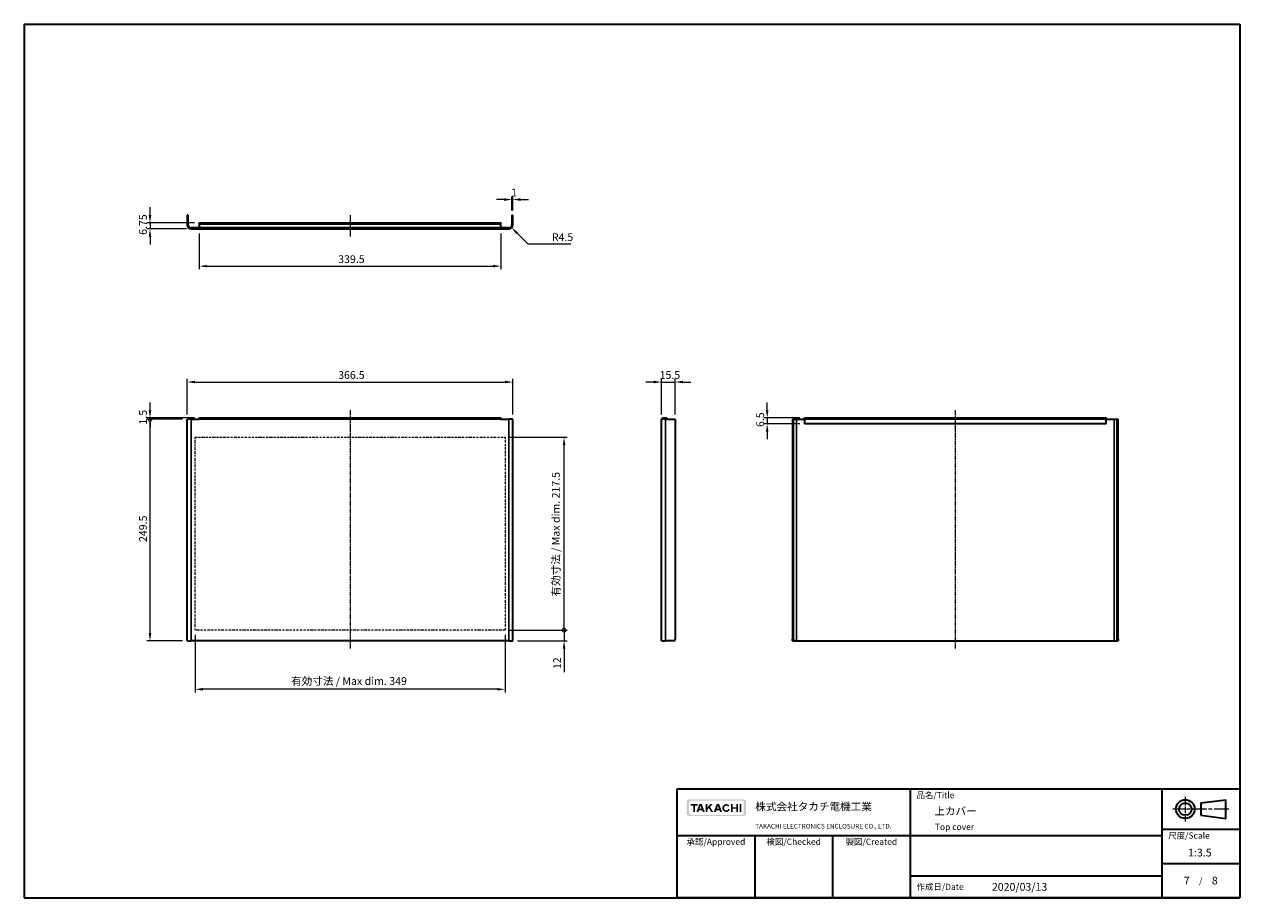
# Model space of a CAD drawing. Units: millimetres. Extents: x 4 to 11022, y 18 to 1423.
# Drawn here: x 8275 to 9644, y 18 to 1001 of the extents above; entities that cross this region are included whole.
import ezdxf
from ezdxf.enums import TextEntityAlignment as Align

# ---------------------------------------------------------------- set-up
doc = ezdxf.new("R2010")
doc.units = ezdxf.units.MM
doc.linetypes.add('CHAIN', pattern=[0.35429999999999995, 0.2362, -0.0295, 0.0591, -0.0295])
doc.linetypes.add('DASH_DOUBLE_DOT', pattern=[0.43979999999999997, 0.24, -0.06, 0.0098, -0.06, 0.01, -0.06])
for name, color, linetype, lineweight in [('Border (ISO)', 7, 'Continuous', 35), ('Centerline (ISO)', 131, 'Continuous', 18), ('Dimension (ISO)', 7, 'Continuous', 18), ('Dimension (ISO) @ 1', 7, 'Continuous', 18), ('Hatch (ISO)', 1, 'Continuous', 18), ('Sketch Geometry (ISO)', 7, 'Continuous', 18), ('Title (ISO)', 7, 'Continuous', 35), ('Visible (ISO)', 7, 'Continuous', 35), ('Visible Narrow (ISO)', 7, 'Continuous', 25)]:
    doc.layers.add(name, color=color, linetype=linetype, lineweight=lineweight)
doc.styles.add('Note Text (TK)', font='MS PGothic.ttf')
doc.styles.add('文字スタイル67', font='arial.ttf')
doc.dimstyles.new('Default - Method 1b (TK)', dxfattribs={"dimscale": 4, "dimtxt": 2.5, "dimasz": 2.5, "dimexe": 1, "dimexo": 1.499999999999999, "dimgap": 1, "dimtad": 1, "dimtoh": 1, "dimrnd": 1e-08, "dimdsep": 46, "dimtxsty": 'Note Text (TK)', "dimcen": 0.09, "dimdle": 5, "dimclrd": 100, "dimclre": 100, "dimclrt": 7, "dimadec": 1, "dimazin": 1, "dimtfac": 1, "dimtmove": 0, "dimatfit": 3, "dimfxl": 1, "dimtolj": 1, "dimlwd": -1, "dimlwe": -1, "dimarcsym": 0})

# ---------------------------------------------------------------- blocks, each defined once
blk = doc.blocks.new('図面枠 tk図枠')
at = {"layer": 'Border (ISO)'}
for p, q in [((14.49999999999999, 289), (405.4999999999999, 289)), ((14.49999999999999, 289), (14.50000000000001, 8.000000000000007)), ((405.4999999999999, 289), (405.4999999999999, 8.000000000000007)), ((14.50000000000001, 8.000000000000007), (405.4999999999999, 8.000000000000007))]:
    blk.add_line(p, q, dxfattribs=at)
blk = doc.blocks.new('表題欄 tk表題欄')
at = {"layer": 'Hatch (ISO)'}
h = blk.add_hatch(color=256, dxfattribs=at)
edge = h.paths.add_edge_path(flags=0)
edge.add_arc((95.57537688673352, 236.2990653650367), 0.5958259999999996, 269.9999999999897, 360)
edge.add_line((96.17120288673351, 236.2990653650368), (96.17120288673348, 239.7107813650365))
edge.add_arc((95.5753768867335, 239.7107813650366), 0.5958259999999996, 0, 90.0000000000068)
edge.add_line((95.57537688673342, 240.3066073650366), (79.13710888673356, 240.3066073650366))
edge.add_arc((79.13710888673353, 239.7107813650366), 0.5958259999999996, 89.99999999999744, 180)
edge.add_line((78.54128288673353, 239.7107813650365), (78.54128288673331, 236.2990653650368))
edge.add_arc((79.13710888673332, 236.2990653650365), 0.5958259999999996, 180, 270.0000000000231)
edge.add_line((79.13710888673356, 235.7032393650365), (95.57537688673342, 235.7032393650367))
edge = h.paths.add_edge_path()
edge.add_line((77.83935088673357, 239.9556413650366), (77.83935088673357, 236.0542053650368))
edge.add_arc((78.54128288673346, 236.0542053650367), 0.7019319999998935, 180, 270.0000000000087)
edge.add_line((78.54128288673357, 235.3522733650368), (96.17120288673352, 235.3522733650368))
edge.add_arc((96.17120288673351, 236.0542053650367), 0.7019319999998921, 270, 360)
edge.add_line((96.8731348867334, 236.0542053650368), (96.87313488673352, 239.9556413650366))
edge.add_arc((96.1712028867336, 239.9556413650367), 0.7019319999998921, 0, 90.00000000000873)
edge.add_line((96.17120288673348, 240.6575733650367), (78.54128288673357, 240.6575733650366))
edge.add_arc((78.54128288673357, 239.9556413650366), 0.7019319999999984, 90, 180)
for points in [[(79.07181288673355, 239.1476033650369), (79.07181288673355, 238.6578833650367), (79.92066088673353, 238.6578833650367), (79.92066088673353, 236.6581933650368), (80.50832488673353, 236.6581933650368), (80.50832488673353, 238.6578833650367), (81.35717288673355, 238.6578833650367), (81.35717288673355, 239.1476033650369)], [(85.68407849525303, 236.6581933650368), (84.9434673993943, 237.8918698287545), (84.41792288673358, 237.3246628822781), (84.41792288673358, 236.6581933650368), (83.89555488673355, 236.6581933650368), (83.89555488673355, 239.1476033650369), (84.41792288673358, 239.1476033650369), (84.41792288673358, 238.0993979968839), (85.38913556809511, 239.1476033650369), (86.10696490847272, 239.1476033650369), (85.31925422435492, 238.2974470774499), (86.30334488673353, 236.6581933650368)], [(92.09142939614459, 239.1476033650369), (92.09142939614459, 236.6581933650368), (92.60971639614465, 236.6581933650368), (92.60971639614465, 237.6580383650368), (93.76872039614462, 237.6580383650368), (93.76872039614462, 236.6581933650368), (94.28700739614459, 236.6581933650368), (94.28700739614459, 239.1476033650369), (93.76872039614462, 239.1476033650369), (93.76872039614462, 238.1477583650367), (92.60971639614465, 238.1477583650367), (92.60971639614465, 239.1476033650369)], [(94.84202339614467, 239.1476033650369), (94.84202339614467, 236.6581933650368), (95.36439139614473, 236.6581933650368), (95.36439139614473, 239.1476033650369)]]:
    blk.add_hatch(color=256, dxfattribs=at).paths.add_polyline_path(points)
h = blk.add_hatch(color=256, dxfattribs=at)
h.paths.add_polyline_path([(82.59020695886475, 237.7110913650368), (81.95242681460243, 237.7110913650368), (82.27131688673356, 238.5794973650367)], flags=0)
h.paths.add_polyline_path([(82.77903014574996, 237.1968853650368), (81.76360362771717, 237.1968853650368), (81.56578886050404, 236.6581933650368), (80.94907288673355, 236.6581933650368), (81.86321688673357, 239.1476033650369), (82.67941688673353, 239.1476033650369), (83.59356088673351, 236.6581933650368), (82.97684491296302, 236.6581933650368)])
h = blk.add_hatch(color=256, dxfattribs=at)
h.paths.add_polyline_path([(87.52707281460246, 237.7110913650368), (88.16485295886469, 237.7110913650368), (87.84596288673359, 238.5794973650367)], flags=0)
h.paths.add_polyline_path([(87.14043486050403, 236.6581933650368), (87.3382496277172, 237.1968853650368), (88.35367614574989, 237.1968853650368), (88.551490912963, 236.6581933650368), (89.16820688673343, 236.6581933650368), (88.25406288673352, 239.1476033650369), (87.43786288673356, 239.1476033650369), (86.52371888673358, 236.6581933650368)])
h = blk.add_hatch(color=256, dxfattribs=at)
edge = h.paths.add_edge_path()
edge.add_arc((90.52309888673334, 237.9028983650369), 1.273272000000011, 38.55054079078439, 336.5820184016556)
edge.add_line((91.69149139614446, 237.3968543650369), (91.17255542714857, 237.6216113977801))
edge.add_ellipse((90.52309888673352, 237.9028983650369), major_axis=(0, -0.7998759999999119), ratio=0.8673469387756529, start_angle=128.5505407907963, end_angle=426.582018401653, ccw=False)
edge.add_line((91.09381514418376, 238.3576891122095), (91.51887237036831, 238.6964075050431))
at = {"layer": 'Title (ISO)'}
for p, q in [((74.70882392282105, 244.052739026017), (255.7088239228211, 244.052739026017)), ((74.70882392282105, 209.052739026017), (74.70882392282105, 244.052739026017)), ((149.7088239228211, 244.052739026017), (149.7088239228211, 209.052739026017)), ((230.7088239228211, 244.052739026017), (230.7088239228211, 209.052739026017)), ((255.7088239228211, 244.052739026017), (255.7088239228211, 209.052739026017)), ((243.2088239228211, 239.552739026017), (251.2088239228211, 240.5527390260171)), ((243.2088239228211, 239.552739026017), (243.2088239228211, 235.552739026017)), ((251.2088239228211, 234.552739026017), (251.2088239228211, 240.5527390260171)), ((243.2088239228211, 235.552739026017), (251.2088239228211, 234.552739026017)), ((230.7088239228211, 231.052739026017), (255.7088239228211, 231.052739026017)), ((74.70882392282105, 229.052739026017), (230.7088239228211, 229.052739026017)), ((99.70882392282108, 229.052739026017), (99.70882392282108, 209.052739026017)), ((124.708823922821, 229.052739026017), (124.708823922821, 209.052739026017)), ((230.7088239228211, 220.052739026017), (255.7088239228211, 220.052739026017)), ((149.7088239228211, 216.052739026017), (230.7088239228211, 216.052739026017)), ((255.7088239228211, 209.052739026017), (74.70882392282105, 209.052739026017))]:
    blk.add_line(p, q, dxfattribs=at)
at = {"layer": 'Title (ISO)', "color": 4, "linetype": 'CHAIN', "lineweight": 18, "ltscale": 8.889559745788574}
blk.add_line((238.2088239228211, 241.552739026017), (238.2088239228211, 233.552739026017), dxfattribs=at)
at = {"layer": 'Title (ISO)', "color": 4, "linetype": 'CHAIN', "lineweight": 18, "ltscale": 20.00163269042969}
blk.add_line((252.2088239228211, 237.552739026017), (234.2088239228211, 237.552739026017), dxfattribs=at)
at = {"layer": 'Title (ISO)'}
for radius in [3, 2]:
    blk.add_circle((238.2088239228211, 237.552739026017), radius, dxfattribs=at)
at = {"layer": 'Title (ISO)', "color": 1, "char_height": 2.000000029802322, "line_spacing_factor": 1.5, "style": 'Note Text (TK)'}
for s, insert, attachment_point in [('\\fＭＳ Ｐゴシック|b0|i0;\\H2.0000;品名/Title', (151.708823922821, 242.052739026017), 4), ('\\fＭＳ Ｐゴシック|b0|i0;\\H2.0000;承認/Approved', (87.20882392282108, 227.052739026017), 5), ('\\fＭＳ Ｐゴシック|b0|i0;\\H2.0000;検図/Checked', (112.208823922821, 227.052739026017), 5), ('\\fＭＳ Ｐゴシック|b0|i0;\\H2.0000;製図/Created', (137.2088239228211, 227.052739026017), 5), ('\\fＭＳ Ｐゴシック|b0|i0;\\H2.0000;尺度/Scale', (232.7088239228211, 229.052739026017), 4), ('\\fＭＳ Ｐゴシック|b0|i0;\\H2.0000;作成日/Date', (151.708823922821, 212.552739026017), 4)]:
    blk.add_mtext(s, dxfattribs=dict(at, insert=insert, attachment_point=attachment_point))
at = {"layer": 'Title (ISO)', "color": 7, "line_spacing_factor": 1.5, "style": 'Note Text (TK)'}
for s, insert, char_height, attachment_point in [('株式会社タカチ電機工業', (99.87313488673345, 238.052739026017), 2.5, 4), ('\\fArial|b0|i0;\\H1.4986;TAKACHI ELECTRONICS ENCLOSURE CO., LTD.', (99.87313488673342, 232.052739026017), 1.49859994649887, 4), ('\\fＭＳ Ｐゴシック|b0|i0;\\H2.0000;/', (243.2088239228211, 214.552739026017), 2.000000029802322, 5)]:
    blk.add_mtext(s, dxfattribs=dict(at, insert=insert, char_height=char_height, attachment_point=attachment_point))
at = {"layer": 'Title (ISO)', "color": 7}
for tag, p, height, style in [('<品名>_001', (157.524164831912, 235.7033072078352), 2.5, 'Note Text (TK)'), ('<Title>_001', (157.4932713957346, 230.5520568828656), 2.000000029802322, '文字スタイル67'), ('<ページ_No.>_001', (237.9488807410029, 213.302739026017), 2.5, 'Note Text (TK)'), ('<総ページ数>_001', (246.7997330137301, 213.302739026017), 2.5, 'Note Text (TK)'), ('作成日_001', (175.617914831912, 211.2814322078352), 2.5, 'Note Text (TK)')]:
    blk.add_attdef(tag, p, '', height=height, dxfattribs=dict(at, style=style))
at = {"layer": 'Title (ISO)', "color": 7, "style": 'Note Text (TK)'}
blk.add_attdef('<尺度>', text='', height=2.5, dxfattribs=at).set_placement((243.2088239228211, 223.5527390260171), align=Align.MIDDLE_CENTER)
blk = doc.blocks.new('*D33')
at = {"layer": 'Defpoints', "color": 0}
for p in [(8825.5149645961, 598.2070859288337), (8459.014964596097, 556.2070859288337), (8825.5149645961, 556.2070859288337)]:
    blk.add_point(p, dxfattribs=at)
at = {"layer": 'Dimension (ISO)', "color": 100}
for p, q in [((8459.014964596097, 561.4570859288337), (8459.014964596097, 601.7070859288337)), ((8467.7649645961, 598.2070859288337), (8816.7649645961, 598.2070859288337)), ((8825.5149645961, 561.4570859288337), (8825.5149645961, 601.7070859288337))]:
    blk.add_line(p, q, dxfattribs=at)
for points in [[(8467.7649645961, 599.665419262167), (8467.7649645961, 596.7487525955004), (8459.014964596097, 598.2070859288337)], [(8816.7649645961, 599.665419262167), (8816.7649645961, 596.7487525955004), (8825.5149645961, 598.2070859288337)]]:
    blk.add_solid(points, dxfattribs=at)
at = {"layer": 'Dimension (ISO)', "color": 7, "insert": (8628.891385050645, 606.0820859288337), "char_height": 8.75, "attachment_point": 4, "style": 'Note Text (TK)'}
blk.add_mtext('\\A1;366.5', dxfattribs=at)
blk = doc.blocks.new('_DotSmall')
at = {"color": 0, "linetype": 'ByBlock', "const_width": 0.5}
blk.add_lwpolyline([(-0.0625, 0, 1), (0.0625, 0, 1)], format="xyb", close=True, dxfattribs=at)
blk = doc.blocks.new('*D34')
at = {"layer": 'Defpoints', "color": 0}
for p in [(8417.014964596103, 557.707085928834), (8459.014964596105, 556.2070859288339), (8472.514964596103, 557.707085928834)]:
    blk.add_point(p, dxfattribs=at)
at = {"layer": 'Dimension (ISO)', "color": 100}
for p, q in [((8417.014964596103, 566.4570859288339), (8417.014964596103, 575.2070859288339)), ((8467.264964596103, 557.707085928834), (8413.514964596101, 557.707085928834)), ((8453.764964596103, 556.2070859288339), (8413.514964596101, 556.2070859288337)), ((8417.014964596103, 556.2070859288337), (8417.014964596103, 557.707085928834)), ((8417.014964596103, 556.2070859288337), (8417.014964596103, 547.4570859288339))]:
    blk.add_line(p, q, dxfattribs=at)
blk.add_solid([(8415.556631262765, 566.4570859288339), (8418.473297929437, 566.4570859288339), (8417.014964596103, 557.707085928834)], dxfattribs=at)
at = {"layer": 'Dimension (ISO)', "color": 100, "xscale": 8.75, "yscale": 8.75, "zscale": 8.75, "rotation": 90}
blk.add_blockref('_DotSmall', (8417.014964596103, 556.2070859288337), dxfattribs=at)
at = {"layer": 'Dimension (ISO)', "color": 7, "insert": (8409.139964596097, 550.2951541106495), "char_height": 8.75, "attachment_point": 4, "rotation": 90, "style": 'Note Text (TK)'}
blk.add_mtext('\\A1;1.5', dxfattribs=at)
blk = doc.blocks.new('*D35')
at = {"layer": 'Defpoints', "color": 0}
for p in [(8417.014964596103, 556.2070859288337), (8459.014964596105, 556.2070859288339), (8459.014964596105, 306.7070859288339)]:
    blk.add_point(p, dxfattribs=at)
at = {"layer": 'Dimension (ISO)', "color": 100}
for p, q in [((8453.764964596103, 556.2070859288339), (8413.514964596101, 556.2070859288337)), ((8417.014964596103, 315.4570859288339), (8417.014964596103, 556.2070859288337)), ((8453.764964596103, 306.7070859288339), (8413.514964596101, 306.7070859288339))]:
    blk.add_line(p, q, dxfattribs=at)
blk.add_solid([(8415.556631262765, 315.4570859288339), (8418.473297929437, 315.4570859288339), (8417.014964596103, 306.7070859288339)], dxfattribs=at)
at = {"layer": 'Dimension (ISO)', "color": 100, "xscale": 8.75, "yscale": 8.75, "zscale": 8.75, "rotation": 90}
blk.add_blockref('_DotSmall', (8417.014964596103, 556.2070859288337), dxfattribs=at)
at = {"layer": 'Dimension (ISO)', "color": 7, "insert": (8409.139964596097, 418.0485063833792), "char_height": 8.75, "attachment_point": 4, "rotation": 90, "style": 'Note Text (TK)'}
blk.add_mtext('\\A1;249.5', dxfattribs=at)
blk = doc.blocks.new('*D36')
at = {"layer": 'Defpoints', "color": 0}
for p in [(8467.7649645961, 318.7070859288336), (8816.7649645961, 318.7070859288337), (8467.7649645961, 252.2070859288336)]:
    blk.add_point(p, dxfattribs=at)
at = {"layer": 'Dimension (ISO)', "color": 100}
for p, q in [((8467.7649645961, 313.4570859288337), (8467.7649645961, 248.7070859288336)), ((8816.7649645961, 313.4570859288337), (8816.7649645961, 248.7070859288336)), ((8808.0149645961, 252.2070859288336), (8476.514964596097, 252.2070859288336))]:
    blk.add_line(p, q, dxfattribs=at)
for points in [[(8476.514964596097, 253.665419262167), (8476.514964596097, 250.7487525955003), (8467.7649645961, 252.2070859288336)], [(8808.0149645961, 253.665419262167), (8808.0149645961, 250.7487525955003), (8816.7649645961, 252.2070859288336)]]:
    blk.add_solid(points, dxfattribs=at)
at = {"layer": 'Dimension (ISO)', "color": 7, "insert": (8575.86936800519, 261.4741313833791), "char_height": 8.75, "attachment_point": 4, "style": 'Note Text (TK)'}
blk.add_mtext('\\A1;\\fＭＳ Ｐゴシック|b0|i0;\\H8.7500;有効寸法 / Max dim. 349', dxfattribs=at)
blk = doc.blocks.new('*D37')
at = {"layer": 'Defpoints', "color": 0}
for p in [(8816.764964596103, 318.7070859288338), (8883.264964596101, 318.7070859288339), (8825.514964596103, 306.7070859288339)]:
    blk.add_point(p, dxfattribs=at)
at = {"layer": 'Dimension (ISO)', "color": 100}
for p, q in [((8883.264964596101, 318.7070859288339), (8883.264964596101, 336.2070859288339)), ((8822.014964596103, 318.7070859288338), (8886.764964596101, 318.7070859288339)), ((8883.264964596101, 318.7070859288339), (8883.264964596101, 306.7070859288339)), ((8830.764964596105, 306.7070859288339), (8886.764964596101, 306.7070859288339)), ((8883.264964596101, 297.9570859288339), (8883.264964596101, 271.4684494051817))]:
    blk.add_line(p, q, dxfattribs=at)
blk.add_solid([(8881.806631262767, 297.9570859288339), (8884.723297929435, 297.9570859288339), (8883.264964596101, 306.7070859288339)], dxfattribs=at)
at = {"layer": 'Dimension (ISO)', "color": 100, "xscale": 8.75, "yscale": 8.75, "zscale": 8.75, "rotation": 270}
blk.add_blockref('_DotSmall', (8883.264964596101, 318.7070859288339), dxfattribs=at)
at = {"layer": 'Dimension (ISO)', "color": 7, "insert": (8875.3899645961, 274.9684494051791), "char_height": 8.75, "attachment_point": 4, "rotation": 90, "style": 'Note Text (TK)'}
blk.add_mtext('\\A1;12', dxfattribs=at)
blk = doc.blocks.new('*D38')
at = {"layer": 'Defpoints', "color": 0}
for p in [(8816.764964596103, 536.2070859288337), (8883.264964596101, 536.2070859288337), (8816.764964596103, 318.7070859288338)]:
    blk.add_point(p, dxfattribs=at)
at = {"layer": 'Dimension (ISO)', "color": 100}
for p, q in [((8822.014964596103, 536.2070859288337), (8886.764964596101, 536.2070859288337)), ((8883.264964596101, 318.7070859288339), (8883.264964596101, 527.4570859288337)), ((8822.014964596103, 318.7070859288338), (8886.764964596101, 318.7070859288339))]:
    blk.add_line(p, q, dxfattribs=at)
blk.add_solid([(8881.806631262767, 527.4570859288337), (8884.723297929435, 527.4570859288337), (8883.264964596101, 536.2070859288337)], dxfattribs=at)
at = {"layer": 'Dimension (ISO)', "color": 100, "xscale": 8.75, "yscale": 8.75, "zscale": 8.75, "rotation": 270}
blk.add_blockref('_DotSmall', (8883.264964596101, 318.7070859288339), dxfattribs=at)
at = {"layer": 'Dimension (ISO)', "color": 7, "insert": (8873.997919141553, 356.5971995651973), "char_height": 8.75, "attachment_point": 4, "rotation": 90, "style": 'Note Text (TK)'}
blk.add_mtext('\\A1;\\fＭＳ Ｐゴシック|b0|i0;\\H8.7500;有効寸法 / Max dim. 217.5', dxfattribs=at)
blk = doc.blocks.new('*D39')
at = {"layer": 'Defpoints', "color": 0}
for p in [(8417.014964596103, 770.6834531884355), (8463.514964596105, 770.6834531884356), (8472.514964596103, 777.4334531884357)]:
    blk.add_point(p, dxfattribs=at)
at = {"layer": 'Dimension (ISO)', "color": 100}
for p, q in [((8417.014964596103, 786.1834531884356), (8417.014964596103, 794.9334531884355)), ((8467.264964596103, 777.4334531884357), (8413.514964596101, 777.4334531884355)), ((8458.264964596103, 770.6834531884356), (8413.514964596101, 770.6834531884355)), ((8417.014964596103, 777.4334531884355), (8417.014964596103, 770.6834531884355)), ((8417.014964596103, 761.9334531884354), (8417.014964596103, 753.1834531884355))]:
    blk.add_line(p, q, dxfattribs=at)
for points in [[(8415.556631262765, 786.1834531884356), (8418.473297929437, 786.1834531884356), (8417.014964596103, 777.4334531884355)], [(8415.556631262765, 761.9334531884354), (8418.473297929437, 761.9334531884354), (8417.014964596103, 770.6834531884355)]]:
    blk.add_solid(points, dxfattribs=at)
at = {"layer": 'Dimension (ISO)', "color": 7, "insert": (8409.139964596097, 763.891549779342), "char_height": 8.75, "attachment_point": 4, "rotation": 90, "style": 'Note Text (TK)'}
blk.add_mtext('\\A1;6.75', dxfattribs=at)
blk = doc.blocks.new('*D40')
at = {"layer": 'Defpoints', "color": 0}
for p in [(8472.5149645961, 770.6834531884352), (8812.0149645961, 770.6834531884354), (8812.0149645961, 728.6834531884352)]:
    blk.add_point(p, dxfattribs=at)
at = {"layer": 'Dimension (ISO)', "color": 100}
for p, q in [((8472.5149645961, 765.4334531884352), (8472.5149645961, 725.1834531884352)), ((8812.0149645961, 765.4334531884354), (8812.0149645961, 725.1834531884352)), ((8481.264964596097, 728.6834531884352), (8803.2649645961, 728.6834531884352))]:
    blk.add_line(p, q, dxfattribs=at)
for points in [[(8481.264964596097, 730.1417865217686), (8481.264964596097, 727.2251198551018), (8472.5149645961, 728.6834531884352)], [(8803.2649645961, 730.1417865217686), (8803.2649645961, 727.2251198551018), (8812.0149645961, 728.6834531884352)]]:
    blk.add_solid(points, dxfattribs=at)
at = {"layer": 'Dimension (ISO)', "color": 7, "insert": (8628.891385050645, 736.5584531884352), "char_height": 8.75, "attachment_point": 4, "style": 'Note Text (TK)'}
blk.add_mtext('\\A1;339.5', dxfattribs=at)
blk = doc.blocks.new('*D41')
at = {"layer": 'Defpoints', "color": 0}
for p in [(8825.5149645961, 803.6834531884354), (8824.5149645961, 786.1834531884354), (8825.5149645961, 786.1834531884354)]:
    blk.add_point(p, dxfattribs=at)
at = {"layer": 'Dimension (ISO)', "color": 100}
for p, q in [((8815.764964596097, 803.6834531884354), (8807.0149645961, 803.6834531884354)), ((8824.5149645961, 791.4334531884354), (8824.5149645961, 807.1834531884354)), ((8824.5149645961, 803.6834531884354), (8825.5149645961, 803.6834531884354)), ((8825.5149645961, 791.4334531884354), (8825.5149645961, 807.1834531884354)), ((8834.2649645961, 803.6834531884354), (8843.0149645961, 803.6834531884354))]:
    blk.add_line(p, q, dxfattribs=at)
for points in [[(8815.764964596097, 805.1417865217686), (8815.764964596097, 802.2251198551019), (8824.5149645961, 803.6834531884354)], [(8834.2649645961, 805.1417865217686), (8834.2649645961, 802.2251198551019), (8825.5149645961, 803.6834531884354)]]:
    blk.add_solid(points, dxfattribs=at)
at = {"layer": 'Dimension (ISO)', "color": 7, "insert": (8823.69749300519, 811.5584531884354), "char_height": 8.75, "attachment_point": 4, "style": 'Note Text (TK)'}
blk.add_mtext('\\A1;1', dxfattribs=at)
blk = doc.blocks.new('*D42')
at = {"layer": 'Defpoints', "color": 0}
for p in [(8821.014964596097, 775.1834531884351), (8824.196945111438, 772.0014726730946)]:
    blk.add_point(p, dxfattribs=at)
at = {"layer": 'Dimension (ISO)', "color": 100}
for p, q in [((8842.758498117582, 753.4399196669465), (8830.384129446818, 765.8142883377117)), ((8890.997874035096, 753.4399196669465), (8842.758498117582, 753.4399196669465))]:
    blk.add_line(p, q, dxfattribs=at)
blk.add_solid([(8831.41532683605, 766.8454857269421), (8829.352932057587, 764.7830909484813), (8824.196945111438, 772.0014726730946)], dxfattribs=at)
at = {"layer": 'Dimension (ISO)', "color": 7, "insert": (8869.42116948964, 761.3149196669469), "char_height": 8.75, "attachment_point": 4, "style": 'Note Text (TK)'}
blk.add_mtext('\\A1;R4.5', dxfattribs=at)
blk = doc.blocks.new('*D43')
at = {"layer": 'Defpoints', "color": 0}
for p in [(9008.379305824936, 598.2070859288337), (8992.879305824934, 556.2070859288336), (9008.379305824936, 556.2070859288336)]:
    blk.add_point(p, dxfattribs=at)
at = {"layer": 'Dimension (ISO)', "color": 100}
for p, q in [((8984.129305824932, 598.2070859288337), (8975.379305824934, 598.2070859288337)), ((8992.879305824934, 561.4570859288336), (8992.879305824934, 601.7070859288337)), ((8992.879305824934, 598.2070859288337), (9008.379305824936, 598.2070859288337)), ((9008.379305824936, 561.4570859288336), (9008.379305824936, 601.7070859288337)), ((9017.129305824936, 598.2070859288337), (9025.879305824934, 598.2070859288337))]:
    blk.add_line(p, q, dxfattribs=at)
for points in [[(8984.129305824932, 599.665419262167), (8984.129305824932, 596.7487525955004), (8992.879305824934, 598.2070859288337)], [(9017.129305824936, 599.665419262167), (9017.129305824936, 596.7487525955004), (9008.379305824936, 598.2070859288337)]]:
    blk.add_solid(points, dxfattribs=at)
at = {"layer": 'Dimension (ISO)', "color": 7, "insert": (8990.785555824934, 606.0820859288337), "char_height": 8.75, "attachment_point": 4, "style": 'Note Text (TK)'}
blk.add_mtext('\\A1;15.5', dxfattribs=at)
blk = doc.blocks.new('*D44')
at = {"layer": 'Defpoints', "color": 0}
for p in [(9111.976323440305, 551.2070859288339), (9153.976323440307, 557.707085928834), (9153.976323440307, 551.2070859288339)]:
    blk.add_point(p, dxfattribs=at)
at = {"layer": 'Dimension (ISO)', "color": 100}
for p, q in [((9111.976323440305, 566.4570859288341), (9111.976323440305, 575.207085928834)), ((9148.726323440307, 557.707085928834), (9108.476323440305, 557.707085928834)), ((9148.726323440307, 551.2070859288339), (9108.476323440305, 551.2070859288339)), ((9111.976323440305, 557.707085928834), (9111.976323440305, 551.2070859288339)), ((9111.976323440305, 542.457085928834), (9111.976323440305, 533.7070859288339))]:
    blk.add_line(p, q, dxfattribs=at)
for points in [[(9110.517990106971, 566.4570859288341), (9113.43465677364, 566.4570859288341), (9111.976323440305, 557.707085928834)], [(9110.517990106971, 542.457085928834), (9113.43465677364, 542.457085928834), (9111.976323440305, 551.2070859288339)]]:
    blk.add_solid(points, dxfattribs=at)
at = {"layer": 'Dimension (ISO)', "color": 7, "insert": (9104.101323440304, 547.4720007015585), "char_height": 8.75, "attachment_point": 4, "rotation": 90, "style": 'Note Text (TK)'}
blk.add_mtext('\\A1;6.5', dxfattribs=at)

msp = doc.modelspace()

# ---------------------------------------------------------------- linework, layer by layer
at = {"layer": 'Centerline (ISO)', "linetype": 'CHAIN', "ltscale": 7.69897985458374}
msp.add_line((8642.2649645961, 786.1834531884354), (8642.2649645961, 761.9334531884354), dxfattribs=at)
at = {"layer": 'Centerline (ISO)', "linetype": 'CHAIN', "ltscale": 23.99096870422363}
for p, q in [((8642.2649645961, 566.4570859288337), (8642.2649645961, 297.9570859288338)), ((9323.726323440302, 566.4570859288337), (9323.726323440302, 297.9570859288337))]:
    msp.add_line(p, q, dxfattribs=at)
at = {"layer": 'Sketch Geometry (ISO)', "color": 4, "linetype": 'DASH_DOUBLE_DOT', "lineweight": 18, "ltscale": 9.06905746459961}
for p, q in [((8467.7649645961, 536.2070859288336), (8816.7649645961, 536.2070859288336)), ((8816.7649645961, 318.7070859288337), (8467.7649645961, 318.7070859288336))]:
    msp.add_line(p, q, dxfattribs=at)
at = {"layer": 'Sketch Geometry (ISO)', "color": 4, "linetype": 'DASH_DOUBLE_DOT', "lineweight": 18, "ltscale": 8.831124305725098}
for p, q in [((8467.7649645961, 318.7070859288337), (8467.7649645961, 536.2070859288336)), ((8816.7649645961, 536.2070859288336), (8816.7649645961, 318.7070859288338))]:
    msp.add_line(p, q, dxfattribs=at)
at = {"layer": 'Visible (ISO)'}
for p, q in [((8459.014964596097, 786.1834531884352), (8459.014964596097, 775.1834531884351)), ((8460.0149645961, 786.1834531884352), (8459.014964596097, 786.1834531884352)), ((8460.0149645961, 775.1834531884351), (8460.0149645961, 786.1834531884352)), ((8824.5149645961, 786.1834531884354), (8825.5149645961, 786.1834531884354)), ((8824.5149645961, 786.1834531884354), (8824.5149645961, 775.1834531884354)), ((8825.5149645961, 775.1834531884354), (8825.5149645961, 786.1834531884354)), ((8472.5149645961, 771.6834531884352), (8463.514964596097, 771.6834531884352)), ((8463.514964596097, 770.6834531884352), (8472.5149645961, 770.6834531884352)), ((8472.5149645961, 777.4334531884352), (8812.0149645961, 777.4334531884354)), ((8472.5149645961, 775.9334531884356), (8472.5149645961, 777.4334531884354)), ((8472.5149645961, 775.9334531884356), (8472.5149645961, 772.1834531884358)), ((8472.5149645961, 770.6834531884351), (8472.5149645961, 772.1834531884357)), ((8472.5149645961, 770.6834531884352), (8812.0149645961, 770.6834531884354)), ((8812.0149645961, 777.4334531884354), (8812.0149645961, 775.9334531884359)), ((8812.0149645961, 772.1834531884359), (8812.0149645961, 775.9334531884359)), ((8812.0149645961, 772.1834531884359), (8812.0149645961, 770.6834531884354)), ((8821.0149645961, 771.6834531884354), (8812.0149645961, 771.6834531884354)), ((8812.0149645961, 770.6834531884354), (8821.0149645961, 770.6834531884354)), ((8459.014964596097, 306.7070859288338), (8459.014964596097, 556.2070859288337)), ((8463.514964596097, 556.2070859288337), (8459.014964596097, 556.2070859288337)), ((8463.514964596097, 556.2070859288337), (8472.5149645961, 556.2070859288337)), ((8472.5149645961, 556.2070859288337), (8472.5149645961, 557.707085928834)), ((8472.5149645961, 557.7070859288339), (8812.0149645961, 557.7070859288339)), ((8812.0149645961, 557.707085928834), (8812.0149645961, 556.2070859288337)), ((8812.0149645961, 556.2070859288337), (8821.0149645961, 556.2070859288337)), ((8825.5149645961, 556.2070859288337), (8821.0149645961, 556.2070859288337)), ((8825.5149645961, 306.7070859288338), (8825.5149645961, 556.2070859288337)), ((8992.879305824934, 306.7070859288337), (8992.879305824934, 556.2070859288336)), ((8997.379305824936, 556.2070859288336), (8992.879305824934, 556.2070859288336)), ((8994.379305824934, 557.7070859288337), (8998.129305824932, 557.7070859288339)), ((8998.129305824932, 556.7070859288337), (8994.379305824934, 556.7070859288337)), ((8997.379305824936, 556.2070859288336), (9008.379305824936, 556.2070859288336)), ((9008.379305824936, 556.2070859288336), (9008.379305824936, 308.7070859288337)), ((9140.47632344031, 556.2070859288336), (9140.47632344031, 308.7070859288337)), ((9141.47632344031, 556.2070859288336), (9140.47632344031, 556.2070859288336)), ((9141.476323440304, 556.2070859288336), (9144.976323440304, 556.2070859288336)), ((9141.47632344031, 308.7070859288337), (9141.47632344031, 556.2070859288336)), ((9144.976323440304, 556.2070859288336), (9153.976323440304, 556.2070859288336)), ((9153.976323440304, 557.7070859288339), (9493.476323440304, 557.7070859288337)), ((9153.976323440304, 556.2070859288336), (9153.976323440304, 557.7070859288337)), ((9153.976323440304, 556.2070859288336), (9153.976323440304, 551.2070859288339)), ((9493.476323440304, 551.2070859288337), (9153.976323440304, 551.2070859288339)), ((9493.476323440304, 557.7070859288339), (9493.476323440307, 556.2070859288336)), ((9493.476323440304, 551.2070859288337), (9493.476323440304, 556.2070859288336)), ((9493.476323440304, 556.2070859288336), (9502.476323440304, 556.2070859288336)), ((9502.476323440304, 556.2070859288336), (9505.976323440304, 556.2070859288336)), ((9505.97632344031, 556.2070859288336), (9506.97632344031, 556.2070859288336)), ((9505.97632344031, 308.7070859288337), (9505.97632344031, 556.2070859288336)), ((9506.97632344031, 308.7070859288337), (9506.97632344031, 556.2070859288336)), ((8459.014964596097, 306.7070859288338), (8463.514964596097, 306.7070859288338)), ((8821.0149645961, 306.7070859288338), (8463.514964596097, 306.7070859288338)), ((8821.0149645961, 306.7070859288338), (8825.5149645961, 306.7070859288338)), ((8992.879305824934, 306.7070859288337), (8997.379305824936, 306.7070859288337)), ((9006.379305824936, 306.7070859288337), (8997.379305824936, 306.7070859288337)), ((9140.47632344031, 306.7070859288337), (9140.47632344031, 308.7070859288337)), ((9140.47632344031, 306.7070859288337), (9141.47632344031, 306.7070859288337)), ((9141.47632344031, 308.7070859288337), (9141.47632344031, 306.7070859288337)), ((9141.476323440304, 306.7070859288337), (9144.976323440304, 306.7070859288337)), ((9144.976323440304, 306.7070859288337), (9502.476323440304, 306.7070859288337)), ((9502.476323440304, 306.7070859288337), (9505.976323440304, 306.7070859288337)), ((9505.97632344031, 306.7070859288337), (9505.97632344031, 308.7070859288337)), ((9505.97632344031, 306.7070859288337), (9506.97632344031, 306.7070859288337)), ((9506.97632344031, 308.7070859288337), (9506.97632344031, 306.7070859288337))]:
    msp.add_line(p, q, dxfattribs=at)
for centre, radius, start, end in [((8463.514964596097, 775.1834531884352), 4.500000000000063, 180, 270), ((8463.514964596097, 775.1834531884352), 3.5, 180, 270), ((8821.0149645961, 775.1834531884354), 3.499999999999978, 270, 0), ((8821.0149645961, 775.1834531884354), 4.499999999999953, 270, 0), ((8994.379305824934, 556.2070859288336), 1.500000000000122, 90, 180), ((8994.379305824934, 556.2070859288336), 0.5000000000000782, 90, 180), ((8998.129305824932, 556.2070859288337), 1.499999999999985, 0, 90), ((8998.129305824932, 556.2070859288337), 0.4999999999999294, 0, 90), ((9006.379305824936, 308.7070859288337), 2.000000000000006, 270, 0)]:
    msp.add_arc(centre, radius, start, end, dxfattribs=at)
at = {"layer": 'Visible Narrow (ISO)'}
for p, q in [((8459.014964596097, 775.1834531884351), (8460.0149645961, 775.1834531884351)), ((8463.514964596097, 770.6834531884352), (8463.514964596097, 771.6834531884352)), ((8812.0149645961, 775.9334531884359), (8472.5149645961, 775.9334531884356)), ((8472.5149645961, 772.1834531884358), (8812.0149645961, 772.1834531884359)), ((8821.0149645961, 770.6834531884354), (8821.0149645961, 771.6834531884354)), ((8825.5149645961, 775.1834531884354), (8824.5149645961, 775.1834531884354)), ((8463.514964596097, 306.7070859288338), (8463.514964596097, 556.2070859288337)), ((8472.5149645961, 556.2070859288337), (8812.0149645961, 556.2070859288337)), ((8821.0149645961, 306.7070859288338), (8821.0149645961, 556.2070859288337)), ((8997.379305824936, 306.7070859288337), (8997.379305824936, 556.2070859288336)), ((9144.976323440304, 556.2070859288336), (9144.976323440304, 306.7070859288337)), ((9493.476323440304, 556.2070859288336), (9153.976323440304, 556.2070859288336)), ((9502.476323440304, 556.2070859288336), (9502.476323440304, 306.7070859288337)), ((9141.47632344031, 308.7070859288337), (9140.47632344031, 308.7070859288337)), ((9506.97632344031, 308.7070859288337), (9505.97632344031, 308.7070859288337))]:
    msp.add_line(p, q, dxfattribs=at)

# ---------------------------------------------------------------- block references
at = {"xscale": 3.5, "yscale": 3.5, "zscale": 3.5}
msp.add_blockref('図面枠 tk図枠', (8224.734976079018, -10.47591835075311), dxfattribs=at)
ref = msp.add_blockref('表題欄 tk表題欄', (8749.004092349143, -714.1605049418126), dxfattribs=dict(xscale=3.5, yscale=3.5, zscale=3.5))
ref.add_attrib('<品名>_001', '上カバー', (9300.13980562447, 110.7513543765196), dxfattribs={"layer": 'Title (ISO)', "color": 7, "height": 8.75, "style": 'Note Text (TK)'})
ref.add_attrib('<尺度>_001', '1:3.5', (9585.87264002234, 63.95876787025656), dxfattribs={"layer": 'Title (ISO)', "color": 7, "height": 8.75, "style": 'Note Text (TK)'})
ref.add_attrib('作成日_001', '2020/03/13', (9364.961442654732, 25.32749209666107), dxfattribs={"layer": 'Title (ISO)', "color": 7, "height": 8.75, "style": 'Note Text (TK)'})
ref.add_attrib('<Title>_001', 'Top cover', (9300.755780986925, 93.74577328960765), dxfattribs={"layer": 'Title (ISO)', "color": 7, "height": 7.000000104308128, "style": '文字スタイル67'})
ref.add_attrib('<ページ_No.>_001', '7', (9581.049050593774, 32.39908164924694), dxfattribs={"layer": 'Title (ISO)', "color": 7, "height": 8.75, "style": 'Note Text (TK)'})
ref.add_attrib('<総ページ数>_001', '8', (9612.606735969877, 32.45578355920601), dxfattribs={"layer": 'Title (ISO)', "color": 7, "height": 8.75, "style": 'Note Text (TK)'})

# ---------------------------------------------------------------- dimensions: what is measured, and where the dimension line sits
at = {"layer": 'Dimension (ISO) @ 1', "color": 100}
for base, p1, p2, angle, override, picture, middle in [((8825.5149645961, 803.6834531884354), (8824.5149645961, 786.1834531884354), (8825.5149645961, 786.1834531884354), 180, {"dimscale": 1, "dimtxt": 8.75, "dimasz": 8.75, "dimexe": 3.5, "dimexo": 5.249999999999999, "dimgap": 3.5, "dimtoh": 0, "dimdec": 2, "dimcen": 0.315, "dimtol": 0, "dimlim": 0, "dimtp": 0, "dimtm": 0, "dimtdec": 2, "dimtix": 0, "dimtofl": 1, "dimtmove": 0, "dimatfit": 1}, '*D41', (8825.014964596097, 803.6834531884354)), ((8417.014964596103, 770.6834531884355), (8472.5149645961, 777.4334531884352), (8463.514964596097, 770.6834531884352), 270, {"dimscale": 1, "dimtxt": 8.75, "dimasz": 8.75, "dimexe": 3.5, "dimexo": 5.249999999999999, "dimgap": 3.5, "dimtoh": 0, "dimdec": 2, "dimcen": 0.315, "dimtol": 0, "dimlim": 0, "dimtp": 0, "dimtm": 0, "dimtdec": 2, "dimtix": 0, "dimtofl": 1, "dimtmove": 0, "dimatfit": 1}, '*D39', (8417.014964596097, 774.0584531884328)), ((8812.0149645961, 728.6834531884352), (8472.5149645961, 770.6834531884352), (8812.0149645961, 770.6834531884354), 180, {"dimscale": 1, "dimtxt": 8.75, "dimasz": 8.75, "dimexe": 3.5, "dimexo": 5.249999999999999, "dimgap": 3.5, "dimtoh": 0, "dimdec": 2, "dimcen": 0.315, "dimtol": 0, "dimlim": 0, "dimtp": 0, "dimtm": 0, "dimtdec": 2, "dimtix": 0, "dimtofl": 0, "dimtmove": 0, "dimatfit": 1}, '*D40', (8642.2649645961, 728.6834531884352)), ((8417.014964596103, 557.707085928834), (8459.014964596097, 556.2070859288337), (8472.5149645961, 557.7070859288339), 90, {"dimscale": 1, "dimtxt": 8.75, "dimasz": 8.75, "dimexe": 3.5, "dimexo": 5.249999999999999, "dimgap": 3.5, "dimtoh": 0, "dimdec": 2, "dimblk1": 'DotSmall', "dimsah": 1, "dimcen": 0.315, "dimdle": 0, "dimtol": 0, "dimlim": 0, "dimtp": 0, "dimtm": 0, "dimtdec": 2, "dimtix": 0, "dimtofl": 1, "dimtmove": 0, "dimatfit": 1}, '*D34', (8417.014964596097, 556.9570859288312)), ((9111.976323440305, 551.2070859288339), (9153.976323440304, 557.7070859288339), (9153.976323440304, 551.2070859288337), 270, {"dimscale": 1, "dimtxt": 8.75, "dimasz": 8.75, "dimexe": 3.5, "dimexo": 5.249999999999999, "dimgap": 3.5, "dimtoh": 0, "dimdec": 2, "dimcen": 0.315, "dimtol": 0, "dimlim": 0, "dimtp": 0, "dimtm": 0, "dimtdec": 2, "dimtix": 0, "dimtofl": 1, "dimtmove": 0, "dimatfit": 1}, '*D44', (9111.976323440304, 554.4570859288312)), ((8417.014964596103, 556.2070859288337), (8459.014964596097, 306.7070859288338), (8459.014964596097, 556.2070859288337), 90, {"dimscale": 1, "dimtxt": 8.75, "dimasz": 8.75, "dimexe": 3.5, "dimexo": 5.249999999999999, "dimgap": 3.5, "dimtoh": 0, "dimdec": 2, "dimblk2": 'DotSmall', "dimsah": 1, "dimcen": 0.315, "dimdle": 0, "dimtol": 0, "dimlim": 0, "dimtp": 0, "dimtm": 0, "dimtdec": 2, "dimtix": 0, "dimtofl": 0, "dimtmove": 0, "dimatfit": 1}, '*D35', (8417.014964596097, 431.4220859288337)), ((8883.264964596101, 318.7070859288339), (8825.5149645961, 306.7070859288338), (8816.7649645961, 318.7070859288338), 90, {"dimscale": 1, "dimtxt": 8.75, "dimasz": 8.75, "dimexe": 3.5, "dimexo": 5.249999999999999, "dimgap": 3.5, "dimtoh": 0, "dimdec": 2, "dimblk2": 'DotSmall', "dimsah": 1, "dimcen": 0.315, "dimdle": 0, "dimtol": 0, "dimlim": 0, "dimtp": 0, "dimtm": 0, "dimtdec": 2, "dimtix": 0, "dimtofl": 1, "dimtmove": 0, "dimatfit": 1}, '*D37', (8883.2649645961, 280.3377675869973))]:
    dim = msp.add_linear_dim(base=base, p1=p1, p2=p2, angle=angle, dimstyle='Default - Method 1b (TK)', override=override, dxfattribs=at)
    dim.commit()
    dim.dimension.update_dxf_attribs({"geometry": picture, "text_midpoint": middle, "dimtype": 128})
dim = msp.add_radius_dim(center=(8821.014964596097, 775.1834531884351), mpoint=(8824.196945111438, 772.0014726730946), dimstyle='Default - Method 1b (TK)', override={"dimscale": 1, "dimtxt": 8.75, "dimasz": 8.75, "dimexe": 3.5, "dimexo": 5.249999999999999, "dimgap": 3.5, "dimtih": 1, "dimdec": 2, "dimlfac": 0.9999999999999687, "dimcen": 0, "dimtol": 0, "dimlim": 0, "dimtp": 0, "dimtm": 0, "dimtdec": 2, "dimtix": 0, "dimtofl": 0, "dimtmove": 0, "dimatfit": 3}, dxfattribs=at)
dim.commit()
dim.dimension.update_dxf_attribs({"geometry": '*D42', "text_midpoint": (8880.209521762368, 753.4399196669469), "dimtype": 132})
for base, p1, p2, override, picture, middle in [((8825.5149645961, 598.2070859288337), (8459.014964596097, 556.2070859288337), (8825.5149645961, 556.2070859288337), {"dimscale": 1, "dimtxt": 8.75, "dimasz": 8.75, "dimexe": 3.5, "dimexo": 5.249999999999999, "dimgap": 3.5, "dimtoh": 0, "dimdec": 2, "dimcen": 0.315, "dimtol": 0, "dimlim": 0, "dimtp": 0, "dimtm": 0, "dimtdec": 2, "dimtix": 0, "dimtofl": 0, "dimtmove": 0, "dimatfit": 1}, '*D33', (8642.2649645961, 598.2070859288337)), ((9008.379305824936, 598.2070859288337), (8992.879305824934, 556.2070859288336), (9008.379305824936, 556.2070859288336), {"dimscale": 1, "dimtxt": 8.75, "dimasz": 8.75, "dimexe": 3.5, "dimexo": 5.249999999999999, "dimgap": 3.5, "dimtoh": 0, "dimdec": 2, "dimcen": 0.315, "dimtol": 0, "dimlim": 0, "dimtp": 0, "dimtm": 0, "dimtdec": 2, "dimtix": 0, "dimtofl": 1, "dimtmove": 0, "dimatfit": 1}, '*D43', (9000.629305824936, 598.2070859288337))]:
    dim = msp.add_linear_dim(base=base, p1=p1, p2=p2, dimstyle='Default - Method 1b (TK)', override=override, dxfattribs=at)
    dim.commit()
    dim.dimension.update_dxf_attribs({"geometry": picture, "text_midpoint": middle, "dimtype": 128})
for base, p1, p2, angle, override, picture, middle in [((8883.264964596101, 536.2070859288337), (8816.7649645961, 318.7070859288338), (8816.7649645961, 536.2070859288336), 90, {"dimscale": 1, "dimtxt": 8.75, "dimasz": 8.75, "dimexe": 3.5, "dimexo": 5.249999999999999, "dimgap": 3.5, "dimtoh": 0, "dimdec": 2, "dimblk1": 'DotSmall', "dimsah": 1, "dimcen": 0.315, "dimdle": 0, "dimtol": 0, "dimlim": 0, "dimtp": 0, "dimtm": 0, "dimtdec": 2, "dimtix": 0, "dimtofl": 0, "dimtmove": 0, "dimatfit": 1}, '*D38', (8883.2649645961, 427.4920859288337)), ((8467.7649645961, 252.2070859288336), (8816.7649645961, 318.7070859288337), (8467.7649645961, 318.7070859288336), 180, {"dimscale": 1, "dimtxt": 8.75, "dimasz": 8.75, "dimexe": 3.5, "dimexo": 5.249999999999999, "dimgap": 3.5, "dimtoh": 0, "dimdec": 2, "dimcen": 0.315, "dimtol": 0, "dimlim": 0, "dimtp": 0, "dimtm": 0, "dimtdec": 2, "dimtix": 0, "dimtofl": 0, "dimtmove": 0, "dimatfit": 1}, '*D36', (8642.2649645961, 252.2070859288336))]:
    dim = msp.add_linear_dim(base=base, p1=p1, p2=p2, angle=angle, text='\\fＭＳ Ｐゴシック|b0|i0;\\H8.7500;有効寸法 / Max dim. <>', dimstyle='Default - Method 1b (TK)', override=override, dxfattribs=at)
    dim.commit()
    dim.dimension.update_dxf_attribs({"geometry": picture, "text_midpoint": middle, "dimtype": 128})

doc.saveas('drawing.dxf')
